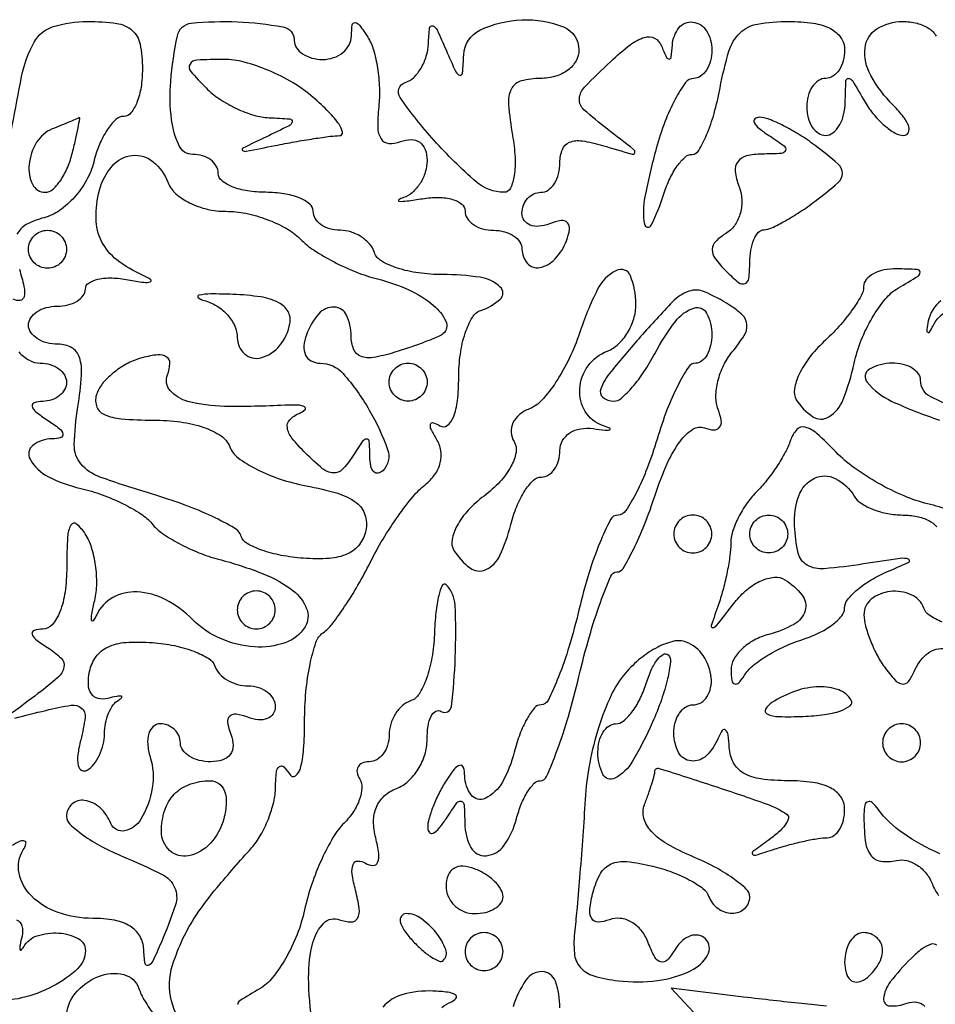
# Model space of a CAD drawing. Extents: x 30 to 390, y 28 to 264.
# Drawn here: x 136 to 140, y 42 to 46 of the extents above; entities that cross this region are included whole.
import ezdxf

# ---------------------------------------------------------------- set-up
doc = ezdxf.new("R2010")
doc.units = 0
doc.header["$MEASUREMENT"] = 0

msp = doc.modelspace()

# ---------------------------------------------------------------- linework, layer by layer
for points in [[(135.586072, 45.677215, -0.005776), (135.667859, 46.115306, -0.076764), (135.723886, 46.269106, -0.195322), (135.808532, 46.337898, -0.074299), (135.961802, 46.3608, -0.032828), (136.091622, 46.352267, -0.146664), (136.16043, 46.321332, -0.168779), (136.19551, 46.260434, -0.047089), (136.206, 46.1493, -0.037384), (136.199936, 46.068304, -0.056173), (136.181622, 45.999928, -0.073731), (136.154801, 45.953205, -0.229529), (136.123012, 45.9378, 0.192335), (136.087559, 45.923639, 0.057116), (136.049398, 45.87802, 0.048115), (136.014595, 45.812197, 0.036092), (135.988947, 45.734293, -0.065733), (135.956807, 45.653164, -0.054811), (135.903048, 45.577537, -0.056919), (135.836928, 45.518413, -0.09027), (135.76825, 45.48643, 0.058042), (135.688301, 45.455262, 0.160041), (135.646912, 45.41221, 0.145107)], [(136.413766, 41.854485, -0.130837), (136.335449, 41.99607, -0.138982), (136.34038, 42.154366, -0.033235), (136.386965, 42.273141, -0.038036), (136.447161, 42.379194, -0.026847), (136.538813, 42.500769, -0.007845), (136.69245, 42.677593, 0.053661), (136.733047, 42.734002, 0.035435), (136.767516, 42.80614, 0.035546), (136.791302, 42.881995, 0.056155), (136.799495, 42.949607, -0.023079), (136.803049, 43.014675, -0.199063), (136.816543, 43.039751, -0.38743), (136.836479, 43.03865, -0.05257), (136.864868, 43.002918, 0.442311), (136.888738, 42.998781, 0.162756), (136.910123, 43.030941, 0.048437), (136.924598, 43.116637, 0.017637), (136.928945, 43.239842, -0.022697), (136.935015, 43.373477, -0.028741), (136.953272, 43.49573, -0.029162), (136.979632, 43.593245, -0.15831), (137.011758, 43.636724, 0.074022), (137.051656, 43.675275, 0.01619), (137.107481, 43.753071, 0.016522), (137.166725, 43.848198, 0.015188), (137.221335, 43.9497, -0.020021), (137.278581, 44.053681, -0.01818), (137.345723, 44.15624, -0.01854), (137.412526, 44.243554, -0.054148), (137.466775, 44.296416, 0.073149), (137.509925, 44.341769, 0.093192), (137.533875, 44.394184, 0.100459), (137.53619, 44.448586, 0.099288), (137.517153, 44.499837, -0.022714), (137.492929, 44.543333, -0.181109), (137.490575, 44.565799, -0.433096), (137.50282, 44.57248, -0.058969), (137.532429, 44.558693, 0.313864), (137.565001, 44.560476, 0.135047), (137.592317, 44.597211, 0.065499), (137.610391, 44.67103, 0.027332), (137.616, 44.773571, -0.034684), (137.623254, 44.878014, -0.044963), (137.644993, 44.971472, -0.051975), (137.676719, 45.042084, -0.182724), (137.7147, 45.073, 0.104875), (137.801138, 45.123731, 0.438178), (137.801412, 45.177285, 0.152369), (137.711211, 45.220583, 0.036298), (137.54315, 45.2328, -0.034207), (137.437281, 45.240051, -0.044525), (137.342622, 45.261793, -0.051398), (137.271112, 45.29351, -0.184263), (137.24, 45.3315, 0.098913), (137.218452, 45.369227, 0.070369), (137.181558, 45.401207, 0.067558), (137.135524, 45.422809, 0.076108), (137.08725, 45.4302, -0.068857), (137.041442, 45.436538, -0.085122), (137.002606, 45.455051, -0.099913), (136.976639, 45.482539, -0.140362), (136.9674, 45.5148, 0.226478), (136.951932, 45.547196, 0.074992), (136.905272, 45.574549, 0.057076), (136.836892, 45.593214, 0.038131), (136.7559, 45.5994, -0.038131), (136.674908, 45.605586, -0.057076), (136.606528, 45.624251, -0.074992), (136.559868, 45.651604, -0.226478), (136.5444, 45.684, 0.134061), (136.535592, 45.716262, 0.100462), (136.510828, 45.743749, 0.087278), (136.473786, 45.762245, 0.072375), (136.430113, 45.7686, -0.29207), (136.369553, 45.807275, -0.076635), (136.33607, 45.923207, -0.053036), (136.33228, 46.093753, -0.030507), (136.361958, 46.29735, -0.32741), (136.424105, 46.353217, -0.035014), (136.629912, 46.359272, -0.035492), (136.832546, 46.336576, -0.361719), (136.8828, 46.2762, 0.148195), (136.892577, 46.243937, 0.098894), (136.920077, 46.216451, 0.082425), (136.961186, 46.197919, 0.064853), (137.0097, 46.1916, 0.081749), (137.058266, 46.199594, 0.09112), (137.099704, 46.222664, 0.099323), (137.127653, 46.257012, 0.118755), (137.137895, 46.29735, -0.030845), (137.141468, 46.345588, -0.399696), (137.154312, 46.355863, -0.218233), (137.173831, 46.344803, -0.015127), (137.21018, 46.291135, -0.070798), (137.235904, 46.234099, -0.031522), (137.253881, 46.153448, -0.030412), (137.262425, 46.06425, -0.036021), (137.259266, 45.979641, 0.031389), (137.25502, 45.88856, 0.137282), (137.270239, 45.83738, 0.242251), (137.30378, 45.817568, 0.106554), (137.356181, 45.825708, -0.09129), (137.403747, 45.834576, -0.155868), (137.441914, 45.822477, -0.152997), (137.466458, 45.790252, -0.087038), (137.475, 45.741554, -0.075241), (137.467085, 45.689252, -0.066861), (137.443936, 45.639295, -0.069755), (137.409674, 45.599169, -0.099132), (137.36925, 45.575638, 0.069143), (137.348798, 45.565311, 0.714548), (137.350479, 45.55937, 0.047182), (137.385628, 45.560779, 0.007506), (137.45385, 45.571046, -0.042497), (137.526755, 45.576851, -0.068611), (137.588285, 45.568023, -0.09798), (137.62949, 45.546841, -0.229037), (137.6442, 45.516412, 0.145579), (137.65398, 45.483535, 0.099274), (137.681477, 45.455525, 0.083326), (137.722589, 45.436646, 0.066148), (137.7711, 45.4302, -0.064853), (137.819614, 45.423881, -0.082425), (137.860723, 45.405349, -0.098894), (137.888223, 45.377863, -0.148195), (137.898, 45.3456, 0.184343), (137.921937, 45.282881, 0.263627), (137.977079, 45.264234, 0.160884), (138.045957, 45.302625, 0.0945), (138.09614, 45.383592, 0.051615), (138.110098, 45.435376, 0.240886), (138.100883, 45.463883, 0.240886), (138.072376, 45.473098, 0.051615), (138.020592, 45.45914, -0.067641), (137.9737, 45.448095, -0.115401), (137.934011, 45.453426, -0.15244), (137.907876, 45.473957, -0.151743), (137.898, 45.505749, -0.089132), (137.904425, 45.541505, -0.095054), (137.922851, 45.57189, -0.099889), (137.950325, 45.592218, -0.109914), (137.9826, 45.5994, 0.154397), (138.014865, 45.609607, 0.097848), (138.042349, 45.638352, 0.08029), (138.060895, 45.681298, 0.061935), (138.0672, 45.732001, -0.093273), (138.078252, 45.790732, -0.207813), (138.109659, 45.822365, -0.134829), (138.165968, 45.82865, -0.033227), (138.25755, 45.807851, 0.002327), (138.388946, 45.769342, 0.413724), (138.400469, 45.775699, 0.306958), (138.395694, 45.790426, 0.001876), (138.2787, 45.880822, -0.019822), (138.174223, 45.967708, -0.225399), (138.154157, 46.015967, -0.181702), (138.176699, 46.067998, -0.01233), (138.293632, 46.183175, -0.023728), (138.380728, 46.257391, -0.090342), (138.443884, 46.290117, -0.193727), (138.488513, 46.286322, -0.181523), (138.519603, 46.252553, 0.011152), (138.541974, 46.200699, 0.307317), (138.554024, 46.193395, 0.366163), (138.563391, 46.202182, 0.013076), (138.568121, 46.25505, -0.151538), (138.597676, 46.332659, -0.262231), (138.659643, 46.358365, -0.231455), (138.720375, 46.319045, -0.136162), (138.744, 46.2339, -0.061663), (138.737993, 46.185376, -0.080084), (138.720317, 46.144277, -0.097736), (138.694125, 46.116767, -0.154998), (138.663377, 46.107, 0.240132), (138.626928, 46.088424, 0.034402), (138.58109, 46.015205, 0.032825), (138.535391, 45.914215, 0.022482), (138.49647, 45.794507, 0.017966), (138.445386, 45.579698, 0.091441), (138.44353, 45.45734, 0.727845), (138.474088, 45.45287, 0.037611), (138.530476, 45.593025, -0.033702), (138.556911, 45.660238, -0.044379), (138.590243, 45.717025, -0.051353), (138.625142, 45.756646, -0.188713), (138.655686, 45.7686, 0.265183), (138.685949, 45.785865, 0.033607), (138.721076, 45.855579, 0.032244), (138.75439, 45.951249, 0.021296), (138.780718, 46.0647, -0.02621), (138.820537, 46.228938, -0.128395), (138.86969, 46.309897, -0.152024), (138.947529, 46.349242, -0.041593), (139.086233, 46.3608, -0.034554), (139.195931, 46.35321, -0.083091), (139.273389, 46.328913, -0.126033), (139.319288, 46.288615, -0.151019), (139.3362, 46.2339, -0.064853), (139.329881, 46.185386, -0.082425), (139.311349, 46.144277, -0.098894), (139.283863, 46.116777, -0.148195), (139.2516, 46.107, 0.148195), (139.219337, 46.097223, 0.098894), (139.191851, 46.069723, 0.082425), (139.173319, 46.028614, 0.064853), (139.167, 45.9801, 0.064853), (139.173319, 45.931586, 0.082425), (139.191851, 45.890477, 0.098894), (139.219337, 45.862977, 0.148195), (139.2516, 45.8532, 0.169101), (139.284082, 45.864509, 0.092408), (139.312104, 45.89669, 0.073794), (139.331516, 45.944617, 0.055088), (139.338773, 46.00125, -0.006989), (139.341743, 46.095959, -0.400998), (139.353296, 46.107, -0.262137), (139.370448, 46.097344, -0.004477), (139.427576, 46.00125, 0.040073), (139.466959, 45.944603, 0.043627), (139.513869, 45.89669, 0.048125), (139.561, 45.863566, 0.12983), (139.600247, 45.8532, 0.280997), (139.620385, 45.865488, 0.205721), (139.622242, 45.892252, 0.081547), (139.598929, 45.935005, 0.030867), (139.553743, 45.986143, -0.068533), (139.452214, 46.120101, -0.155732), (139.426922, 46.243157, -0.228767), (139.47942, 46.32763, -0.142181), (139.593709, 46.3608, -0.060035), (139.658828, 46.352953, -0.086855), (139.711791, 46.329736, -0.112278), (139.744554, 46.295319, -0.16813)], [(135.657578, 45.256342, -0.023186), (135.678042, 45.179716, -0.103881), (135.678392, 45.13352, -0.319899), (135.660928, 45.11718, -0.173329), (135.630753, 45.123622, 0.162118)], [(139.764939, 45.115558, 0.181503), (139.709105, 45.026235, 0.01385), (139.702371, 44.987435, 0.236912), (139.706331, 44.975528, 0.485306), (139.714529, 44.97651, 0.021898), (139.730295, 45.005085, -0.164434), (139.798984, 45.073644, -0.155477)], [(135.654906, 44.887737, 0.07396), (135.702517, 44.850636, 0.12929), (135.750567, 44.838, -0.070596), (135.795294, 44.831653, -0.086212), (135.833222, 44.813149, -0.100221), (135.858579, 44.785661, -0.137184), (135.8676, 44.7534, -0.123684), (135.859469, 44.721033, -0.099425), (135.836536, 44.693271, -0.089546), (135.802247, 44.67438, -0.07833), (135.76185, 44.667505, 0.066727), (135.723364, 44.661865, 0.405416), (135.714263, 44.646031, 0.167501), (135.730391, 44.621444, 0.021149), (135.783, 44.5842, -0.021149), (135.835609, 44.546956, -0.167501), (135.851737, 44.522369, -0.405416), (135.842636, 44.506535, -0.066727), (135.80415, 44.500895, 0.160796), (135.717961, 44.471267, 0.376807), (135.705446, 44.409561, 0.14596), (135.786914, 44.332078, 0.060611), (135.93105, 44.279565, -0.030013), (136.026322, 44.251309, -0.027684), (136.12021, 44.211206, -0.02877), (136.199789, 44.166006, -0.077114), (136.2483, 44.122767, 0.06959), (136.295498, 44.079413, 0.028268), (136.370177, 44.033884, 0.0273), (136.457222, 43.993289, 0.031231), (136.5444, 43.964461, -0.028672), (136.745066, 43.899242, -0.072801), (136.877948, 43.823702, -0.133597), (136.938051, 43.743467, -0.237012), (136.930946, 43.663059, -0.1724), (136.842121, 43.591848, -0.100271), (136.70515, 43.573318, -0.087682), (136.554832, 43.610156, -0.092804), (136.429586, 43.6959, 0.076407), (136.309888, 43.783703, 0.108144), (136.182772, 43.818188, 0.137031), (136.074021, 43.793537, 0.162657), (136.002331, 43.71705, -0.044855), (135.987013, 43.690309, -0.680887), (135.979658, 43.692067, -0.083156), (135.980358, 43.719708, -0.009648), (135.99335, 43.7805, 0.053375), (136.002524, 43.854594, 0.039203), (135.997405, 43.937274, 0.039932), (135.979868, 44.015693, 0.067691), (135.951564, 44.0766, 0.073137), (135.912902, 44.12102, 0.473874), (135.887529, 44.116495, 0.115778), (135.872477, 44.0639, 0.010872), (135.868895, 43.92855, -0.032577), (135.861151, 43.817851, -0.058745), (135.838476, 43.729901, -0.083126), (135.804318, 43.67234, -0.217621), (135.76185, 43.652305, 0.064259), (135.723228, 43.646839, 0.408642), (135.71422, 43.631322, 0.169968), (135.730148, 43.607355, 0.020937), (135.782588, 43.571045, -0.050675), (135.84397, 43.52291, -0.257219), (135.856402, 43.482863, -0.163406), (135.830318, 43.437982, -0.01975), (135.740288, 43.365048, 0.002593), (135.626121, 43.278875, 0.352889)], [(139.920421, 44.601323, -0.028632), (139.720554, 44.687325, -0.284093), (139.6746, 44.761676, 0.16295), (139.664853, 44.79079, 0.096091), (139.637323, 44.81558, 0.077364), (139.596234, 44.832329, 0.058227), (139.5477, 44.838, 0.132645), (139.446413, 44.810649, 0.46409), (139.436204, 44.752664, 0.111552), (139.546929, 44.667812, 0.028236), (139.7592, 44.5842, -0.016182)], [(139.807954, 44.179887, 0.031183), (139.70597, 44.211247, -0.04216), (139.600969, 44.246073, -0.027276), (139.486122, 44.302839, -0.027392), (139.379201, 44.371126, -0.045728), (139.298605, 44.441038, 0.018606), (139.212776, 44.52405, 0.119841), (139.16002, 44.552391, 0.275061), (139.122949, 44.541633, 0.107858), (139.094658, 44.494075, -0.043644), (139.071489, 44.440618, -0.021688), (139.033513, 44.377205, -0.021346), (138.988177, 44.314453, -0.029277), (138.941904, 44.262418, 0.044062), (138.898542, 44.210658, 0.0367), (138.861883, 44.148928, 0.038175), (138.836692, 44.086978, 0.077631), (138.8286, 44.035176, -0.034208), (138.824861, 43.980592, -0.015066), (138.812831, 43.909185, -0.01483), (138.795476, 43.833944, -0.01928), (138.774919, 43.766269, 0.004199), (138.741783, 43.667949, 0.536911), (138.748521, 43.659423, 0.207072), (138.764828, 43.66816, 0.002144), (138.846684, 43.772275, -0.053308), (138.901897, 43.829385, -0.067905), (138.963903, 43.868274, -0.08273), (139.022903, 43.883937, -0.163426), (139.069566, 43.873032, -0.087597), (139.146483, 43.804429, -0.243086), (139.159818, 43.735393, -0.198259), (139.110312, 43.673868, -0.061582), (138.9978, 43.629087, 0.05943), (138.9332, 43.603696, 0.065477), (138.878683, 43.564447, 0.074425), (138.842023, 43.517932, 0.133354), (138.829895, 43.47117, 0.030362), (138.833371, 43.423058, 0.293621), (138.846015, 43.408168, 0.29843), (138.864606, 43.413603, 0.030964), (138.893345, 43.451848, -0.079947), (138.930374, 43.492232, -0.030565), (138.993157, 43.53593, -0.029316), (139.068421, 43.575913, -0.031814), (139.14585, 43.605599, 0.036641), (139.218709, 43.634341, 0.047197), (139.280285, 43.67153, 0.055101), (139.322978, 43.711123, 0.180155), (139.3362, 43.746627, -0.169972), (139.349115, 43.78352, -0.048003), (139.392115, 43.827921, -0.042479), (139.453691, 43.871933, -0.03391), (139.52655, 43.908748, 0.010079), (139.621882, 43.951348, 0.679862), (139.621057, 43.964265, 0.114403), (139.583927, 43.967431, 0.003076), (139.4208, 43.942958, -0.01715), (139.245171, 43.921644, -0.149047), (139.169089, 43.937817, -0.214969), (139.129457, 43.990831, -0.040585), (139.1125, 44.113536, -0.100051), (139.131606, 44.246008, -0.194054), (139.201473, 44.324707, -0.239223), (139.294195, 44.323948, -0.135677), (139.3785, 44.2458, 0.111412), (139.410312, 44.213351, 0.050262), (139.463663, 44.186051, 0.046318), (139.528302, 44.167467, 0.046881), (139.594993, 44.1612, -0.049547), (139.65783, 44.154958, -0.069539), (139.710964, 44.136349, -0.089706), (139.746724, 44.108899, -0.186414)], [(136.962591, 41.891593, -0.030271), (136.947122, 42.099299, -0.067625), (136.966235, 42.25618, -0.130143), (137.015074, 42.342455, -0.299301), (137.084725, 42.357681, 0.083691), (137.136041, 42.34731, 0.283549), (137.164432, 42.363572, 0.160665), (137.172332, 42.407126, 0.029157), (137.155998, 42.488759, -0.027452), (137.14118, 42.561529, -0.12467), (137.145552, 42.604225, -0.314308), (137.166258, 42.618747, -0.139933), (137.199984, 42.609212, 0.132086), (137.233712, 42.599114, 0.312393), (137.254609, 42.612725, 0.132092), (137.259698, 42.65314, 0.0296), (137.246012, 42.721855, -0.064405), (137.236493, 42.796316, -0.099174), (137.249303, 42.859772, -0.109588), (137.284124, 42.909045, -0.092988), (137.338502, 42.942523, 0.094544), (137.390689, 42.974875, 0.06683), (137.434904, 43.028026, 0.064683), (137.464797, 43.092998, 0.075653), (137.475, 43.160044, -0.037094), (137.479502, 43.220648, -0.079751), (137.493638, 43.265165, -0.152715), (137.514474, 43.286664, -0.269026), (137.53845, 43.286001, 0.54671), (137.583186, 43.307467, 0.021334), (137.600774, 43.526541, 0.020641), (137.599884, 43.759319, 0.187701), (137.5596, 43.85046, 0.516128), (137.542672, 43.847564, 0.054359), (137.526821, 43.802732, 0.032805), (137.514185, 43.727153, 0.015651), (137.507412, 43.628805, -0.033492), (137.496582, 43.525477, -0.043029), (137.472269, 43.433112, -0.04906), (137.439249, 43.363234, -0.179276), (137.401662, 43.333054, 0.101527), (137.365018, 43.311873, 0.070385), (137.333959, 43.275281, 0.067025), (137.312975, 43.229453, 0.074021), (137.3058, 43.18125, -0.073123), (137.299066, 43.135453, -0.087712), (137.279482, 43.096606, -0.100542), (137.250373, 43.070636, -0.132785), (137.216207, 43.0614, 0.097291), (137.185737, 43.055414, 0.174874), (137.167053, 43.038552, 0.170704), (137.16318, 43.013304, 0.092168), (137.174685, 42.98362, -0.153708), (137.184434, 42.945205, -0.0713), (137.174159, 42.894213, -0.060574), (137.146722, 42.83914, -0.050592), (137.105392, 42.788478, 0.064019), (137.056167, 42.724728, 0.025407), (137.005107, 42.62638, 0.024641), (136.960103, 42.513308, 0.028337), (136.928803, 42.401461, -0.038997), (136.895698, 42.292184, -0.036461), (136.845427, 42.186775, -0.038578), (136.786626, 42.099899, -0.09288), (136.728139, 42.049277, 0.00582), (136.640261, 41.996618, 0.281294), (136.631328, 41.979072, 0.377602)], [(139.770132, 43.683638, -0.042342), (139.713514, 43.714817, -0.158752), (139.6887, 43.746271, 0.202496), (139.632954, 43.805794, 0.132706), (139.538792, 43.820479, 0.142345), (139.454555, 43.78566, 0.23106), (139.422095, 43.71705, 0.062215), (139.4289, 43.667514, 0.028061), (139.449373, 43.605087, 0.02725), (139.478686, 43.540746, 0.033406), (139.513136, 43.4844, 0.02856), (139.559384, 43.426342, 0.172412), (139.592681, 43.408171, 0.274217), (139.620438, 43.419166, 0.068328), (139.645791, 43.46325, -0.117199), (139.700054, 43.539453, -0.184765), (139.774482, 43.566896, -0.313182)], [(135.636737, 43.256262, 0.002613), (135.775211, 43.290469, -0.022371), (135.888835, 43.313817, -0.217715), (135.934975, 43.301008, -0.256831), (135.950973, 43.259573, -0.030369), (135.931151, 43.159244, 0.031238), (135.918026, 43.0922, 0.085615), (135.919946, 43.044155, 0.221381), (135.935771, 43.023185, 0.266595), (135.96009, 43.023976, 0.091069), (135.989462, 43.050539, 0.053135), (136.014266, 43.091198, 0.050771), (136.03111, 43.138792, 0.059744), (136.0368, 43.186243, -0.050404), (136.041506, 43.232809, -0.049519), (136.055438, 43.277784, -0.053839), (136.07593, 43.314684, -0.112058), (136.10025, 43.336584, 0.075695), (136.114227, 43.347455, 0.605895), (136.112192, 43.35338, 0.086596), (136.091908, 43.352928, 0.012834), (136.051804, 43.343931, -0.115951), (136.008447, 43.34326, -0.191942), (135.978546, 43.363482, -0.143203), (135.965299, 43.404498, -0.058119), (135.970519, 43.463547, -0.105288), (135.9997, 43.529942, -0.129577), (136.051753, 43.572832, -0.092408), (136.132836, 43.593292, -0.034435), (136.250803, 43.592588, -0.031533), (136.348511, 43.579033, -0.040467), (136.435656, 43.553806, -0.045367), (136.50167, 43.521644, -0.178104), (136.529487, 43.486838, 0.110512), (136.549521, 43.45356, 0.070039), (136.585183, 43.425368, 0.065), (136.630364, 43.406304, 0.067465), (136.67835, 43.3998, -0.076598), (136.724138, 43.392744, -0.089614), (136.762994, 43.37229, -0.100759), (136.78897, 43.341864, -0.127133), (136.7982, 43.306149, -0.151743), (136.788324, 43.274357, -0.15244), (136.762189, 43.253826, -0.115401), (136.7225, 43.248495, -0.067641), (136.675608, 43.25954, 0.051615), (136.623824, 43.273498, 0.240886), (136.595317, 43.264283, 0.240886), (136.586102, 43.235776, 0.051615), (136.60006, 43.183992, -0.08546), (136.61011, 43.133348, -0.164681), (136.597988, 43.094303, -0.158973), (136.564187, 43.069761, -0.078338), (136.511151, 43.0614, -0.060338), (136.459162, 43.067697, -0.07906), (136.415136, 43.086251, -0.097154), (136.385656, 43.113733, -0.157984), (136.3752, 43.146, 0.105903), (136.368286, 43.178279, 0.09931), (136.348674, 43.205749, 0.096189), (136.31937, 43.224163, 0.092573), (136.284899, 43.2306, 0.188633), (136.254321, 43.218638, 0.134479), (136.234657, 43.18711, 0.093383), (136.229655, 43.13923, 0.054941), (136.240668, 43.08255, -0.117009), (136.250108, 42.945397, -0.092688), (136.199131, 42.805348, -0.211004), (136.126956, 42.753717, -0.362306), (136.065609, 42.78645, 0.110866), (136.017284, 42.856142, 0.147643), (135.948293, 42.889512, 0.226523), (135.892055, 42.87284, 0.212379), (135.8676, 42.817864, 0.208074), (135.882908, 42.782672, 0.033695), (135.942154, 42.734483, 0.032352), (136.024199, 42.68409, 0.023358), (136.1214, 42.6384, -0.018273), (136.294318, 42.559255, -0.173404), (136.349614, 42.501264, -0.186427), (136.353474, 42.423512, -0.021712), (136.2906, 42.2577, -0.009119), (136.252133, 42.1725, -0.188453), (136.232059, 42.153576, -0.488731), (136.217697, 42.16191, -0.023153), (136.211946, 42.225975, 0.122812), (136.194491, 42.284979, 0.124224), (136.151425, 42.328582, 0.092481), (136.081331, 42.354963, 0.043911), (135.984879, 42.36345, -0.083172), (135.831029, 42.38922, -0.111802), (135.711289, 42.463394, -0.149282), (135.656257, 42.564819, -0.190852), (135.674754, 42.668582, 0.061872), (135.68699, 42.695264, 0.387301), (135.681226, 42.707746, 0.20961), (135.661883, 42.707474, 0.031573), (135.626871, 42.688779, 0.074238)], [(139.760793, 42.651275, -0.047287), (139.596438, 42.74253, -0.084151), (139.485545, 42.8499, 0.047673), (139.45929, 42.879304, 0.273631), (139.439687, 42.883532, 0.268886), (139.426282, 42.868362, 0.04656), (139.422095, 42.82875, 0.029172), (139.427517, 42.711179, 0.127355), (139.451702, 42.646484, 0.205424), (139.496861, 42.618518, 0.094026), (139.567482, 42.621219, -0.117241), (139.613058, 42.620868, -0.08623), (139.659485, 42.600516, -0.079216), (139.699668, 42.563583, -0.075898), (139.727084, 42.515469, 0.072063), (139.755087, 42.465438, 0.063846)], [(135.64477, 42.357436, -0.236569), (135.669014, 42.330266, -0.128098), (135.669433, 42.284382, 0.012904), (135.660521, 42.2445, 0.088043), (135.660151, 42.224428, 0.605549), (135.666096, 42.222427, 0.074262), (135.677016, 42.23655, -0.187689), (135.736384, 42.285531, -0.095353), (135.833867, 42.298139, -0.108939), (135.920074, 42.273488, -0.275479), (135.9522, 42.219604, -0.208354), (135.916936, 42.138652, -0.066757), (135.807454, 42.06118, -0.062266), (135.667855, 42.008932, -0.093578), (135.538334, 42.00282, 0.008796)], [(139.747571, 42.243846, 0.226652), (139.721923, 42.248182, 0.093008), (139.68112, 42.227774, 0.034046), (139.6323, 42.185186, 0.030649), (139.539273, 42.079997, 0.144091), (139.509914, 42.005767, 0.423147), (139.537717, 41.973432, 0.107011), (139.614171, 41.985237, -0.129621), (139.657798, 41.989994, -0.170687), (139.692909, 41.971386, -0.127264)], [(135.8676, 41.921955, -0.175483), (135.906337, 42.028929, -0.124638), (136.010512, 42.104556, -0.154395), (136.122605, 42.112818, -0.259674), (136.190352, 42.050845, 0.057457), (136.215161, 41.997671, 0.019232), (136.262937, 41.926283, 0.01885)], [(138.0672, 41.964861, 0.085864), (138.046679, 42.083479, 0.311089), (137.987806, 42.125953, 0.255725), (137.915565, 42.088442, 0.071073), (137.858181, 41.969415, -0.051203)], [(139.25493, 41.972284, -0.001914), (139.145384, 41.983424, -0.002045), (139.017508, 41.997451, -0.001873), (138.885964, 42.012925), (138.562629, 42.05219), (138.739161, 41.862705, 0.056227)], [(137.540321, 41.965582, -0.081631), (137.58075, 41.990171, 0.124427), (137.603512, 42.006806, 0.454985), (137.600987, 42.022269, 0.10875), (137.566662, 42.034346, 0.021409), (137.501143, 42.039521, 0.075127), (137.366722, 42.024136, 0.152606), (137.277873, 41.967587, 0.105259)]]:
    msp.add_lwpolyline(points, format="xyb")
for points in [[(137.638254, 46.21275, -0.278489), (137.710333, 46.321965, -0.101109), (137.897943, 46.368413, -0.106593), (138.082577, 46.336486, -0.305831), (138.1518, 46.2339, -0.131015), (138.138778, 46.185057, -0.102762), (138.102249, 46.1439, -0.089049), (138.04714, 46.116427, -0.071329), (137.981393, 46.107, 0.065331), (137.894524, 46.095601, 0.215759), (137.850909, 46.059899, 0.137142), (137.837766, 45.99053, 0.022268), (137.8557, 45.8532, -0.029808), (137.866916, 45.755921, -0.050269), (137.863203, 45.673954, -0.069906), (137.846676, 45.617608, -0.294579), (137.818452, 45.5994, -0.181518), (137.693527, 45.646297, -0.029723), (137.506253, 45.830702, -0.031517), (137.355066, 46.02127, -0.500661), (137.377422, 46.088574, 0.112069), (137.415189, 46.111468, 0.066277), (137.448083, 46.152964, 0.06113), (137.471396, 46.205763, 0.06297), (137.480946, 46.2621, -0.018046), (137.486443, 46.33222, -0.483281), (137.500294, 46.340829, -0.200003), (137.519524, 46.323303, -0.007772), (137.5596, 46.2339, 0.005675), (137.602797, 46.13644, 0.223503), (137.620335, 46.121594, 0.467319), (137.633111, 46.130555, 0.011173)], [(136.490014, 46.0647, 0.049777), (136.549902, 46.015681, 0.036222), (136.624902, 45.97333, 0.03687), (136.702769, 45.943314, 0.064), (136.771007, 45.931854, -0.008648), (136.863407, 45.926687, -0.443836), (136.873312, 45.913983, -0.238109), (136.860075, 45.896231, -0.004749), (136.7559, 45.845517, 0.002927), (136.653971, 45.796356, 0.533677), (136.652628, 45.786475, 0.233594), (136.668331, 45.782188, 0.00189), (136.7982, 45.808008, -0.005852), (136.884775, 45.824509, -0.006211), (136.970013, 45.838633, -0.005945), (137.043656, 45.849003, -0.028229), (137.086095, 45.852045, 0.472089), (137.098099, 45.867088, 0.100318), (137.082741, 45.902563, 0.043433), (137.03709, 45.957276, 0.018549), (136.9674, 46.0224, 0.044576), (136.877692, 46.087172, 0.033965), (136.769517, 46.141897, 0.034818), (136.660177, 46.179453, 0.065403), (136.567713, 46.1916, 0.012674), (136.448896, 46.188588, 0.247555), (136.418364, 46.17045, 0.325735), (136.420878, 46.139242, 0.018805)], [(135.80415, 45.881771, 0.162635), (135.734579, 45.822458, 0.108667), (135.700785, 45.722458, 0.142029), (135.716042, 45.635029, 0.286434), (135.773133, 45.5994, 0.181596), (135.804952, 45.61135, 0.059916), (135.838911, 45.649102, 0.050447), (135.869676, 45.70384, 0.038887), (135.892113, 45.7686, 0.005966), (135.908145, 45.83304, 0.010833), (135.919476, 45.886136, 0.006251), (135.926977, 45.928296, 0.613755), (135.92313, 45.931121, -0.017723), (135.913887, 45.926859, -0.000863), (135.882722, 45.913869, -0.001402), (135.845623, 45.898603, -0.001011)], [(138.9978, 45.8532, -0.013207), (139.066191, 45.806396, -0.334733), (139.072448, 45.786041, -0.300573), (139.054419, 45.772645, -0.011705), (138.967599, 45.769895, 0.056077), (138.897961, 45.761479, 0.180268), (138.859768, 45.73596, 0.188296), (138.848551, 45.692543, 0.06183), (138.864714, 45.627314, -0.078011), (138.877344, 45.56826, -0.077061), (138.871361, 45.507915, -0.082105), (138.84818, 45.455513, -0.109659), (138.811023, 45.419337, 0.054294), (138.761489, 45.38073, 0.198438), (138.745991, 45.344924, 0.166051), (138.75913, 45.304245, 0.035986), (138.808157, 45.247603, 0.024554), (138.863459, 45.197481, 0.266247), (138.89205, 45.192668, 0.284551), (138.909321, 45.214797, 0.027072), (138.9132, 45.28638, -0.042086), (138.917859, 45.341634, -0.060184), (138.931838, 45.388743, -0.077564), (138.952371, 45.42124, -0.205338), (138.97665, 45.432891, 0.098864), (139.011018, 45.441281, 0.017988), (139.069701, 45.471277, 0.018737), (139.136794, 45.512041, 0.016032), (139.20432, 45.559791, 0.01511), (139.307178, 45.642591, 0.219109), (139.326239, 45.684, 0.219109), (139.307178, 45.725409, 0.01511), (139.20432, 45.808209, 0.021893), (139.135239, 45.855854, 0.023134), (139.063488, 45.896342, 0.02355), (138.998775, 45.925271, 0.08944), (138.9555, 45.933814, 0.188131), (138.935911, 45.926543, 0.344394), (138.933028, 45.910709, 0.101858), (138.954256, 45.884791, 0.026957)], [(136.321194, 45.6417, 0.122426), (136.355145, 45.593128, 0.064629), (136.416718, 45.552077, 0.058308), (136.494792, 45.524242, 0.056556), (136.578002, 45.5148, -0.050739), (136.666686, 45.505777, -0.038126), (136.761031, 45.47875, -0.039), (136.846745, 45.43911, -0.068674), (136.908838, 45.392077, 0.051686), (136.971713, 45.341011, 0.025379), (137.060876, 45.288998, 0.024869), (137.159892, 45.243873, 0.033007), (137.25408, 45.213505, -0.045607), (137.393631, 45.164602, -0.066574), (137.503778, 45.095368, -0.10876), (137.558264, 45.025166, -0.334357), (137.546921, 44.969781, -0.081401), (137.526044, 44.956663, -0.007782), (137.470086, 44.934117, -0.009758), (137.402012, 44.909428, -0.007548), (137.32695, 44.885109, -0.032468), (137.234902, 44.863235, -0.13572), (137.178779, 44.868945, -0.211032), (137.147556, 44.900277, -0.092181), (137.1366, 44.959199, 0.110407), (137.115893, 45.05183, 0.282803), (137.060728, 45.087952, 0.226515), (136.991981, 45.057499, 0.085682), (136.936806, 44.9649, 0.072974), (136.925617, 44.91503, 0.13194), (136.933358, 44.874193, 0.159867), (136.95884, 44.847743, 0.122353), (136.998059, 44.838, -0.2167), (137.100916, 44.791225, -0.04728), (137.217318, 44.629107, -0.047449), (137.299036, 44.452509, -0.288627), (137.277727, 44.358727, -0.154519), (137.256248, 44.347578, -0.256124), (137.237424, 44.354011, -0.136403), (137.224318, 44.379883, -0.046773), (137.219905, 44.42205, 0.014645), (137.217244, 44.488377, 0.392609), (137.205426, 44.499456, 0.249018), (137.187458, 44.490029, 0.008792), (137.142982, 44.42243, -0.051876), (137.097119, 44.364302, -0.220352), (137.056804, 44.348881, -0.156611), (137.009546, 44.367707, -0.023902), (136.933533, 44.436781, -0.026698), (136.872858, 44.504307, -0.130148), (136.852086, 44.550847, -0.236647), (136.863096, 44.585966, -0.102243), (136.904705, 44.61434, 0.079526), (136.930452, 44.630247, 0.521269), (136.929155, 44.642867, 0.121049), (136.900483, 44.650693, 0.018261), (136.8405, 44.650034, -0.015306), (136.571912, 44.645497, -0.060287), (136.408211, 44.66759, -0.149629), (136.330197, 44.715596, -0.279052), (136.317519, 44.786125, 0.077655), (136.328308, 44.836396, 0.263182), (136.314002, 44.865398, 0.177714), (136.275253, 44.87513, 0.03754), (136.205523, 44.862388, 0.056333), (136.142083, 44.837904, 0.046694), (136.081264, 44.79856, 0.048632), (136.03187, 44.751171, 0.085835), (136.003007, 44.702763, 0.166401), (136.001011, 44.64827, 0.212028), (136.033483, 44.610569, 0.091284), (136.111934, 44.589713, 0.019448), (136.25361, 44.5842, -0.033203), (136.376312, 44.576043, -0.050383), (136.480247, 44.551329, -0.062446), (136.556695, 44.513562, -0.156459), (136.595215, 44.465616, 0.142078), (136.632683, 44.416194, 0.042025), (136.714161, 44.365581, 0.038458), (136.819784, 44.321548, 0.033176), (136.936235, 44.291593, -0.025225), (137.076539, 44.257869, -0.089129), (137.159094, 44.216544, -0.153058), (137.197933, 44.162727, -0.132292), (137.202009, 44.092927, -0.11189), (137.173054, 44.029387, -0.125945), (137.120532, 43.987795, -0.089163), (137.039117, 43.967753, -0.034591), (136.922597, 43.968412, -0.028633), (136.825076, 43.981365, -0.037747), (136.738532, 44.00483, -0.041597), (136.672942, 44.034386, -0.187794), (136.646596, 44.066113, 0.183615), (136.616607, 44.102825, 0.020103), (136.518405, 44.154259, 0.022467), (136.391997, 44.207309, 0.01633), (136.247176, 44.255263, -0.013974), (136.016873, 44.330321, -0.132194), (135.932297, 44.388914, -0.184317), (135.902584, 44.473577, -0.032659), (135.918362, 44.644012, 0.020469), (135.934743, 44.783775, 0.095588), (135.925495, 44.86394, 0.18898), (135.89112, 44.906536, 0.130289), (135.830518, 44.9226, -0.062172), (135.780001, 44.928906, -0.080469), (135.73721, 44.947451, -0.097943), (135.70857, 44.974935, -0.153877), (135.6984, 45.0072, -0.148195), (135.708177, 45.039463, -0.098894), (135.735677, 45.066949, -0.082425), (135.776786, 45.085481, -0.064853), (135.8253, 45.0918, 0.058511), (135.873834, 45.097499, 0.077596), (135.914923, 45.114325, 0.096244), (135.942451, 45.139231, 0.162267), (135.9522, 45.16848, -0.254775), (135.966686, 45.195063, -0.089981), (136.008115, 45.21226, -0.062096), (136.069618, 45.217806, -0.037357), (136.14255, 45.209842, 0.010685), (136.212781, 45.198358, 0.114173), (136.241389, 45.200842, 0.636086), (136.24265, 45.21098, 0.03661), (136.206, 45.230447, -0.061195), (136.092691, 45.297956, -0.111243), (136.024436, 45.380713, -0.114402), (135.999365, 45.483039, -0.067161), (136.014736, 45.608765, -0.114346), (136.071384, 45.716656, -0.19039), (136.161041, 45.763713, -0.203379), (136.254098, 45.735515, -0.127911)], [(135.8676, 45.3456, -0.099038), (135.861141, 45.313313, -0.097945), (135.842749, 45.285851, -0.097945), (135.815287, 45.267459, -0.099038), (135.783, 45.261, -0.099038), (135.750713, 45.267459, -0.097945), (135.723251, 45.285851, -0.097945), (135.704859, 45.313313, -0.099038), (135.6984, 45.3456, -0.099038), (135.704859, 45.377887, -0.097945), (135.723251, 45.405349, -0.097945), (135.750713, 45.423741, -0.099038), (135.783, 45.4302, -0.099038), (135.815287, 45.423741, -0.097945), (135.842749, 45.405349, -0.097945), (135.861141, 45.377887, -0.099038)], [(138.154269, 44.972381, -0.031897), (138.108367, 44.858301, -0.034521), (138.049347, 44.754096, -0.036862), (137.986643, 44.672976, -0.118717), (137.930846, 44.634579, 0.082719), (137.886429, 44.608466, 0.109546), (137.857901, 44.571406, 0.123693), (137.84973, 44.529307, 0.125433), (137.862505, 44.488589, -0.187069), (137.871462, 44.440385, -0.079475), (137.848889, 44.377528, -0.062124), (137.799484, 44.309406, -0.043274), (137.7288, 44.2458, 0.043518), (137.658516, 44.182492, 0.061325), (137.609015, 44.114326, 0.077935), (137.586048, 44.051417, 0.189226), (137.594726, 44.003608, 0.09413), (137.666334, 43.925386, 0.273739), (137.736385, 43.917832, 0.180172), (137.79952, 43.980726, 0.046255), (137.84814, 44.1189, -0.034719), (137.874553, 44.199869, -0.046776), (137.910008, 44.268272, -0.05533), (137.948632, 44.315816, -0.196992), (137.984212, 44.3304, 0.141977), (138.015858, 44.339571, 0.099732), (138.042822, 44.36535, 0.084567), (138.060986, 44.403902, 0.068), (138.0672, 44.44938, -0.130376), (138.078762, 44.492966, -0.118913), (138.11069, 44.526877, -0.103501), (138.158697, 44.545636, -0.079), (138.21525, 44.546122, 0.008558), (138.268765, 44.539018, 0.109714), (138.288746, 44.541098, 0.679466), (138.289103, 44.547583, 0.025235), (138.25755, 44.560245, -0.174494), (138.180293, 44.622298, -0.154273), (138.155405, 44.722925, -0.142091), (138.192514, 44.825876, -0.14504), (138.2787, 44.892006, 0.098143), (138.327221, 44.922567, 0.066864), (138.368323, 44.973442, 0.064008), (138.396118, 45.035989, 0.07271), (138.4056, 45.100851, 0.096422), (138.380924, 45.227621, 0.440241), (138.318548, 45.250878, 0.16029), (138.233636, 45.16511, 0.035949)], [(139.4208, 45.179696, -0.129798), (139.409768, 45.137914, -0.02702), (139.368455, 45.073507, -0.026678), (139.310819, 45.001899, -0.022435), (139.242603, 44.932375, 0.040727), (139.178544, 44.862129, 0.053847), (139.133286, 44.788372, 0.0653), (139.111891, 44.722117, 0.18598), (139.120695, 44.675279, 0.108145), (139.19415, 44.59938, 0.295186), (139.2655, 44.598506, 0.160734), (139.329537, 44.676058, 0.038841), (139.378389, 44.837496, -0.041317), (139.41012, 44.940514, -0.037342), (139.459228, 45.04063, -0.039366), (139.517227, 45.123726, -0.088865), (139.575461, 45.173323, 0.00582), (139.663339, 45.225982, 0.281294), (139.672272, 45.243528, 0.377602), (139.660061, 45.255396, 0.007923), (139.56885, 45.258427, 0.053014), (139.512206, 45.253398, 0.073702), (139.46429, 45.236361, 0.094466), (139.432144, 45.210518, 0.178174)], [(138.42675, 44.956184, 0.008107), (138.294733, 44.800555, 0.073028), (138.248798, 44.724181, 0.331169), (138.258267, 44.686132, 0.17353), (138.306704, 44.6688, 0.183041), (138.340896, 44.681751, 0.03302), (138.389607, 44.730928, 0.031775), (138.441712, 44.799314, 0.024046), (138.4902, 44.8803, -0.037585), (138.581547, 45.023908, -0.153023), (138.664454, 45.08378, -0.371016), (138.721011, 45.060612, -0.118413), (138.744, 44.9649, -0.054157), (138.738726, 44.916353, -0.073869), (138.723082, 44.875277, -0.093533), (138.699962, 44.847709, -0.173303), (138.672791, 44.838, 0.254661), (138.639531, 44.819885, 0.025433), (138.592717, 44.738595, 0.027055), (138.544212, 44.629258, 0.018091), (138.500195, 44.4996, -0.018487), (138.456065, 44.369945, -0.02757), (138.407216, 44.260605, -0.026224), (138.359955, 44.179521, -0.25285), (138.326042, 44.1612, 0.282055), (138.292527, 44.14066, 0.020103), (138.244843, 44.036944, 0.02358), (138.195957, 43.900308, 0.015248), (138.1518, 43.7382, -0.014036), (138.108062, 43.576083, -0.02186), (138.060454, 43.439456, -0.017614), (138.014397, 43.334704, -0.287916), (137.983333, 43.3152, 0.222138), (137.954015, 43.301499, 0.045054), (137.920428, 43.253072, 0.039648), (137.888482, 43.184699, 0.027991), (137.86326, 43.1037, -0.065911), (137.810527, 42.970725, -0.154764), (137.733536, 42.898346, -0.357062), (137.671821, 42.913348, -0.159888), (137.642905, 42.99795, 0.066727), (137.637265, 43.036436, 0.405416), (137.621431, 43.045537, 0.167501), (137.596844, 43.029409, 0.021149), (137.5596, 42.9768, 0.026766), (137.52821, 42.922004, 0.024204), (137.501681, 42.862326, 0.024967), (137.483192, 42.806529, 0.067616), (137.477591, 42.7653, 0.190341), (137.485353, 42.74565, 0.335455), (137.501681, 42.742828, 0.102785), (137.527929, 42.7641, 0.027796), (137.5596, 42.8076, -0.011213), (137.607267, 42.877853, -0.309569), (137.627119, 42.885139, -0.327416), (137.640202, 42.869266, -0.011938), (137.642905, 42.78645, 0.121565), (137.670337, 42.679326, 0.301036), (137.738433, 42.642712, 0.220807), (137.818871, 42.689423, 0.0888), (137.873487, 42.8076, -0.031823), (137.894913, 42.872385, -0.043621), (137.92272, 42.927098, -0.050825), (137.952389, 42.965407, -0.205385), (137.978955, 42.9768, 0.299347), (138.007744, 42.995732, 0.012925), (138.054982, 43.113482, 0.018401), (138.104592, 43.263753, 0.011657), (138.1518, 43.4421, -0.010957), (138.198742, 43.620453, -0.017362), (138.247539, 43.770718, -0.011615), (138.293793, 43.889289, -0.302672), (138.320971, 43.9074, 0.265538), (138.348888, 43.923351, 0.017564), (138.394752, 44.00781, 0.021685), (138.443929, 44.118232, 0.014214), (138.491329, 44.249222, -0.024093), (138.54563, 44.390496, -0.054694), (138.602844, 44.48941, -0.086376), (138.659366, 44.543649, -0.244417), (138.712062, 44.54963, 0.076093), (138.754101, 44.540471, 0.255217), (138.778774, 44.552, 0.201871), (138.786007, 44.582145, 0.050924), (138.772527, 44.631886, -0.095781), (138.762415, 44.688937, -0.055881), (138.771257, 44.758081, -0.053022), (138.796385, 44.828049, -0.060572), (138.834845, 44.887825, 0.032057), (138.887863, 44.96075, 0.156345), (138.900547, 45.009534, 0.189171), (138.881463, 45.051173, 0.050784), (138.82316, 45.096952, 0.039204), (138.711639, 45.155836, 0.189379), (138.641334, 45.158165, 0.11681), (138.569198, 45.111542, 0.011185)], [(136.48095, 45.117166, -0.076002), (136.537529, 45.093144, -0.07208), (136.58551, 45.052964, -0.076363), (136.617859, 45.003299, -0.106622), (136.629, 44.951647, 0.214449), (136.661666, 44.878986, 0.25173), (136.734321, 44.861776, 0.158354), (136.817724, 44.915792, 0.123545), (136.863592, 45.01421, 0.176041), (136.855084, 45.067536, 0.148508), (136.8138, 45.107503, 0.082423), (136.733695, 45.133151, 0.02695), (136.609792, 45.144519, 0.009502), (136.510778, 45.146362, 0.052248), (136.457727, 45.140782, 0.632188), (136.455169, 45.130055, 0.107306)], [(137.475, 44.7534, -0.099038), (137.468541, 44.721113, -0.097945), (137.450149, 44.693651, -0.097945), (137.422687, 44.675259, -0.099038), (137.3904, 44.6688, -0.099038), (137.358113, 44.675259, -0.097945), (137.330651, 44.693651, -0.097945), (137.312259, 44.721113, -0.099038), (137.3058, 44.7534, -0.099038), (137.312259, 44.785687, -0.097945), (137.330651, 44.813149, -0.097945), (137.358113, 44.831541, -0.099038), (137.3904, 44.838, -0.099038), (137.422687, 44.831541, -0.097945), (137.450149, 44.813149, -0.097945), (137.468541, 44.785687, -0.099038)], [(138.5748, 44.0766, 0.099038), (138.581259, 44.044313, 0.097945), (138.599651, 44.016851, 0.097945), (138.627113, 43.998459, 0.099038), (138.6594, 43.992, 0.099038), (138.691687, 43.998459, 0.097945), (138.719149, 44.016851, 0.097945), (138.737541, 44.044313, 0.099038), (138.744, 44.0766, 0.099038), (138.737541, 44.108887, 0.097945), (138.719149, 44.136349, 0.097945), (138.691687, 44.154741, 0.099038), (138.6594, 44.1612, 0.099038), (138.627113, 44.154741, 0.097945), (138.599651, 44.136349, 0.097945), (138.581259, 44.108887, 0.099038)], [(139.0824, 44.0766, -0.099038), (139.075941, 44.044313, -0.097945), (139.057549, 44.016851, -0.097945), (139.030087, 43.998459, -0.099038), (138.9978, 43.992, -0.099038), (138.965513, 43.998459, -0.097945), (138.938051, 44.016851, -0.097945), (138.919659, 44.044313, -0.099038), (138.9132, 44.0766, -0.099038), (138.919659, 44.108887, -0.097945), (138.938051, 44.136349, -0.097945), (138.965513, 44.154741, -0.099038), (138.9978, 44.1612, -0.099038), (139.030087, 44.154741, -0.097945), (139.057549, 44.136349, -0.097945), (139.075941, 44.108887, -0.099038)], [(136.629, 43.7382, 0.099038), (136.635459, 43.705913, 0.097945), (136.653851, 43.678451, 0.097945), (136.681313, 43.660059, 0.099038), (136.7136, 43.6536, 0.099038), (136.745887, 43.660059, 0.097945), (136.773349, 43.678451, 0.097945), (136.791741, 43.705913, 0.099038), (136.7982, 43.7382, 0.099038), (136.791741, 43.770487, 0.097945), (136.773349, 43.797949, 0.097945), (136.745887, 43.816341, 0.099038), (136.7136, 43.8228, 0.099038), (136.681313, 43.816341, 0.097945), (136.653851, 43.797949, 0.097945), (136.635459, 43.770487, 0.099038)], [(138.358779, 43.456194, 0.067675), (138.295228, 43.357688, 0.032467), (138.24031, 43.217305, 0.030587), (138.199701, 43.05614, 0.031365), (138.179485, 42.892573, -0.002589), (138.16896, 42.731958, -0.002279), (138.156345, 42.564478, -0.00229), (138.143586, 42.41351, -0.006909), (138.132997, 42.310777, 0.050536), (138.131401, 42.20812, 0.158155), (138.157899, 42.145299, 0.146295), (138.21783, 42.107104, 0.041158), (138.327818, 42.085426, 0.059723), (138.501333, 42.086636, 0.080559), (138.651655, 42.131011, 0.152539), (138.725493, 42.199876, 0.337751), (138.7158, 42.2718, 0.14865), (138.685434, 42.288007, 0.130257), (138.649428, 42.285702, 0.104139), (138.612958, 42.264307, 0.069906), (138.581973, 42.227007, -0.044525), (138.545211, 42.177894, -0.281233), (138.516544, 42.16931, -0.21227), (138.48971, 42.19082, -0.027597), (138.45896, 42.259384, 0.080232), (138.429226, 42.310538, 0.091414), (138.386013, 42.347072, 0.100746), (138.336253, 42.363489, 0.121666), (138.287562, 42.357407, -0.082998), (138.237099, 42.347136, -0.276503), (138.208674, 42.362826, -0.165265), (138.200205, 42.404748, -0.031901), (138.215185, 42.481812, -0.064123), (138.248235, 42.563642, -0.164492), (138.295085, 42.605807, -0.129503), (138.366014, 42.616467, -0.033681), (138.48056, 42.596127, -0.028068), (138.567282, 42.569377, -0.03383), (138.645024, 42.534384, -0.036048), (138.704679, 42.496763, -0.148725), (138.7299, 42.462945, 0.149654), (138.770855, 42.408237, 0.153492), (138.834997, 42.386519, 0.191691), (138.890207, 42.407107, 0.211858), (138.9132, 42.458936, 0.209634), (138.897732, 42.494207, 0.033036), (138.83735, 42.542854, 0.031914), (138.753881, 42.593838, 0.02296), (138.654989, 42.640227, -0.032798), (138.546012, 42.693985, -0.075285), (138.474707, 42.750958, -0.114606), (138.441223, 42.809687, -0.165578), (138.443489, 42.86891, 0.007083), (138.461376, 42.917574, 0.008933), (138.476478, 42.963115, 0.007358), (138.487849, 43.001552, 0.068335), (138.4902, 43.018671, -0.506815), (138.508492, 43.032081, -0.002613), (138.756308, 42.952489, -0.006934), (138.98681, 42.873572, -0.064963), (139.07995, 42.825852, -0.329899), (139.085815, 42.808744, -0.081534), (139.071537, 42.78062, -0.052391), (139.040224, 42.74613, -0.028402), (138.99535, 42.71042, 0.00512), (138.927033, 42.661066, 0.427357), (138.925551, 42.649481, 0.305886), (138.939067, 42.645351, 0.004154), (139.025869, 42.672719, -0.012987), (139.090898, 42.691967, -0.012238), (139.158135, 42.70823, -0.012298), (139.218387, 42.719709, -0.040937), (139.258519, 42.723, 0.16037), (139.288149, 42.732754, 0.096657), (139.313381, 42.760277, 0.078243), (139.330423, 42.801369, 0.05931), (139.3362, 42.8499, 0.152103), (139.319103, 42.904802, 0.12651), (139.27275, 42.945075, 0.082504), (139.194248, 42.969274, 0.033607), (139.0824, 42.9768, -0.033037), (138.963198, 42.984685, -0.096483), (138.885425, 43.010844, -0.142175), (138.840465, 43.057072, -0.111448), (138.821921, 43.12485, 0.021021), (138.816996, 43.181242, 0.185333), (138.805309, 43.202857, 0.449116), (138.790413, 43.200824, 0.051902), (138.772571, 43.16715, -0.104915), (138.719465, 43.088278, -0.222484), (138.651396, 43.064864, -0.250307), (138.595923, 43.102577, -0.121389), (138.5748, 43.1883, -0.064853), (138.581119, 43.236814, -0.082425), (138.599651, 43.277923, -0.098894), (138.627137, 43.305423, -0.148195), (138.6594, 43.3152, 0.262854), (138.722497, 43.350832, 0.163695), (138.741381, 43.436027, 0.122631), (138.705356, 43.534585, 0.153673), (138.629541, 43.59482, 0.150559), (138.574421, 43.598548, 0.060536), (138.50279, 43.572216, 0.052559), (138.427047, 43.522786, 0.044897)], [(138.47879, 43.235458, -0.028868), (138.390696, 43.063925, -0.136013), (138.311843, 42.987727, -0.430302), (138.258629, 43.005056, -0.111277), (138.2364, 43.1037, -0.060283), (138.242272, 43.152228, -0.079016), (138.259577, 43.193323, -0.097128), (138.285206, 43.22084, -0.15811), (138.315299, 43.2306, 0.174319), (138.349515, 43.242903, 0.056639), (138.387391, 43.282175, 0.048491), (138.422785, 43.338978, 0.038269), (138.449924, 43.406175, -0.028493), (138.474425, 43.470431, -0.056494), (138.502151, 43.517304, -0.098603), (138.528368, 43.540636, -0.341421), (138.549466, 43.537934, -0.231149), (138.560248, 43.506568, -0.026582), (138.546779, 43.431007, -0.027691), (138.519462, 43.337735, -0.019113)], [(139.011874, 43.325688, 0.121931), (138.983682, 43.296214, 0.444404), (138.990787, 43.274476, 0.099359), (139.043167, 43.262738, 0.014866), (139.151607, 43.263534, 0.02437), (139.245773, 43.271633, 0.048548), (139.318528, 43.288787, 0.082597), (139.360634, 43.311429, 0.383109), (139.365191, 43.33635, 0.169602), (139.309469, 43.381773, 0.094806), (139.2221, 43.395773, 0.076005), (139.117217, 43.376483, 0.057907)], [(139.5054, 43.146, 0.099038), (139.511859, 43.113713, 0.097945), (139.530251, 43.086251, 0.097945), (139.557713, 43.067859, 0.099038), (139.59, 43.0614, 0.099038), (139.622287, 43.067859, 0.097945), (139.649749, 43.086251, 0.097945), (139.668141, 43.113713, 0.099038), (139.6746, 43.146, 0.099038), (139.668141, 43.178287, 0.097945), (139.649749, 43.205749, 0.097945), (139.622287, 43.224141, 0.099038), (139.59, 43.2306, 0.099038), (139.557713, 43.224141, 0.097945), (139.530251, 43.205749, 0.097945), (139.511859, 43.178287, 0.099038)], [(136.568913, 42.8076, -0.121066), (136.509518, 42.698031, -0.159625), (136.411338, 42.642269, -0.242803), (136.327504, 42.666054, -0.207389), (136.2906, 42.7512, -0.078295), (136.305418, 42.845249, -0.114241), (136.348381, 42.916916, -0.116901), (136.417609, 42.96134, -0.084644), (136.50828, 42.9768, -0.159453), (136.547228, 42.964055, -0.149656), (136.57231, 42.930452, -0.10167), (136.579961, 42.876726, -0.048685)], [(137.5596, 42.508845, 0.10122), (137.569298, 42.461432, 0.098432), (137.596877, 42.421097, 0.097416), (137.638066, 42.394075, 0.096899), (137.6865, 42.3846, 0.057609), (137.735036, 42.390211, 0.076852), (137.776123, 42.406792, 0.095748), (137.803658, 42.43133, 0.164455), (137.8134, 42.460149, 0.13875), (137.80421, 42.492627, 0.061199), (137.776123, 42.52781, 0.053891), (137.735043, 42.560165, 0.048303), (137.6865, 42.584394, 0.075244), (137.634474, 42.59582, 0.151899), (137.594063, 42.586124, 0.166113), (137.568585, 42.556157, 0.094119)], [(137.408215, 42.266233, 0.023968), (137.452164, 42.222906, 0.03842), (137.493957, 42.190902, 0.045304), (137.528547, 42.172622, 0.297152), (137.546921, 42.176004, 0.301864), (137.557998, 42.224459, 0.076948), (137.516259, 42.298178, 0.069007), (137.448561, 42.363066, 0.157897), (137.382072, 42.3846, 0.236389), (137.360733, 42.373914, 0.218285), (137.355537, 42.34983, 0.09576), (137.372013, 42.311746, 0.036357)], [(137.6442, 42.2154, 0.099038), (137.650659, 42.183113, 0.097945), (137.669051, 42.155651, 0.097945), (137.696513, 42.137259, 0.099038), (137.7288, 42.1308, 0.099038), (137.761087, 42.137259, 0.097945), (137.788549, 42.155651, 0.097945), (137.806941, 42.183113, 0.099038), (137.8134, 42.2154, 0.099038), (137.806941, 42.247687, 0.097945), (137.788549, 42.275149, 0.097945), (137.761087, 42.293541, 0.099038), (137.7288, 42.3, 0.099038), (137.696513, 42.293541, 0.097945), (137.669051, 42.275149, 0.097945), (137.650659, 42.247687, 0.099038)], [(139.3362, 42.168107, 0.066118), (139.342398, 42.121439, 0.138808), (139.361051, 42.090317, 0.191142), (139.388682, 42.079368, 0.139169), (139.4208, 42.0885, 0.06081), (139.453161, 42.114405, 0.051032), (139.480549, 42.148811, 0.053229), (139.499199, 42.186081, 0.089642), (139.5054, 42.220393, 0.105429), (139.498923, 42.250767, 0.099231), (139.480549, 42.276615, 0.096318), (139.453095, 42.293941, 0.092995), (139.4208, 42.3, 0.153634), (139.388535, 42.289846, 0.097988), (139.361051, 42.261256, 0.080552), (139.342506, 42.218538, 0.062283)]]:
    msp.add_lwpolyline(points, format="xyb", close=True)

doc.saveas('drawing.dxf')
